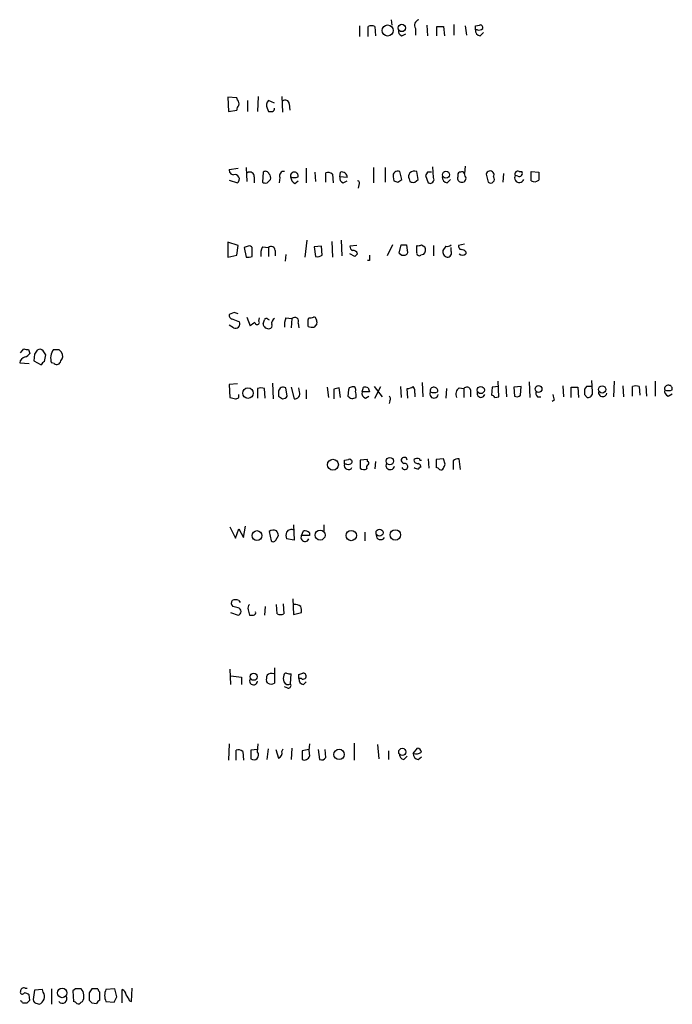
# Model space of a CAD drawing. Extents: x 10 to 1026, y 8 to 819.
# Drawn here: x 836 to 918, y 417 to 540 of the extents above; entities that cross this region are included whole.
import ezdxf

# ---------------------------------------------------------------- set-up
doc = ezdxf.new("R2010")
doc.units = 0
doc.header["$MEASUREMENT"] = 0
doc.layers.add('MAIN', color=5, linetype='CONTINUOUS')

msp = doc.modelspace()

# ---------------------------------------------------------------- linework, layer by layer
at = {"layer": 'MAIN'}
for p, q in [((878.586, 539.4113), (878.586, 538.0566)), ((879.6867, 538.0566), (879.6867, 539.3266)), ((880.5333, 539.3266), (880.618, 538.1413)), ((882.5653, 540.1733), (882.65, 539.496)), ((885.6133, 539.0726), (885.6133, 538.226)), ((887.0527, 539.496), (887.1373, 538.1413)), ((888.3227, 538.1413), (888.3227, 539.3266)), ((889.1693, 539.3266), (889.254, 538.1413)), ((890.4393, 539.5806), (890.4393, 538.226)), ((891.8787, 539.4113), (892.048, 538.226)), ((893.1487, 539.4113), (893.6567, 539.496)), ((883.92, 538.1413), (884.428, 538.3953)), ((893.4027, 538.9033), (893.1487, 538.9033)), ((893.7413, 538.1413), (894.1647, 538.5646)), ((863.1767, 530.352), (862.076, 530.4366)), ((862.076, 530.4366), (862.1607, 528.6586)), ((863.2613, 530.098), (863.1767, 530.352)), ((865.886, 530.5213), (865.8013, 528.6586)), ((868.8493, 530.5213), (868.934, 528.574)), ((864.5313, 530.0133), (864.5313, 528.6586)), ((866.9867, 529.082), (867.156, 528.6586)), ((867.918, 529.6746), (867.156, 530.0133)), ((869.7807, 529.59), (869.8653, 528.828)), ((862.1607, 528.6586), (863.1767, 528.828)), ((887.8993, 520.3613), (887.8147, 521.716)), ((891.8787, 521.8006), (891.794, 520.8693)), ((862.2453, 521.3773), (863.346, 521.5466)), ((864.362, 521.6313), (864.4467, 519.8533)), ((865.378, 520.446), (865.378, 519.684)), ((866.4787, 521.0386), (866.394, 519.7686)), ((871.8973, 521.5466), (871.8973, 519.684)), ((872.998, 521.0386), (873.0827, 519.8533)), ((874.3527, 519.7686), (874.3527, 520.954)), ((875.1993, 520.7846), (875.284, 519.684)), ((876.1307, 520.446), (876.2153, 521.0386)), ((877.062, 520.3613), (876.1307, 520.446)), ((880.364, 521.6313), (880.364, 519.684)), ((881.8033, 521.6313), (881.8033, 519.7686)), ((882.8193, 520.446), (882.904, 519.938)), ((883.92, 520.1073), (883.666, 521.1233)), ((885.952, 520.1073), (885.7827, 521.1233)), ((887.1373, 521.0386), (886.8833, 520.6153)), ((886.8833, 520.6153), (887.222, 519.684)), ((890.9473, 520.7), (890.9473, 520.446)), ((891.8787, 520.5306), (891.794, 520.8693)), ((894.5033, 520.7846), (894.7573, 519.7686)), ((896.7047, 520.8693), (896.62, 519.7686)), ((898.4827, 520.5306), (898.144, 520.6153)), ((898.652, 521.1233), (898.9907, 521.1233)), ((900.176, 519.938), (900.176, 521.1233)), ((900.176, 521.1233), (901.1073, 521.0386)), ((862.2453, 520.0226), (863.2613, 519.684)), ((866.9867, 519.684), (867.41, 520.1073)), ((868.5953, 520.3613), (868.5107, 519.684)), ((870.458, 519.5993), (870.8813, 519.938)), ((876.554, 519.684), (877.062, 519.938)), ((878.5013, 519.43), (878.4167, 519.0066)), ((883.412, 519.7686), (883.92, 520.1073)), ((884.8513, 520.192), (884.936, 519.8533)), ((885.5287, 519.7686), (885.952, 520.1073)), ((889.5927, 519.684), (890.016, 520.1073)), ((863.346, 511.81), (862.076, 512.2333)), ((862.076, 512.2333), (862.076, 510.3706)), ((863.1767, 510.6246), (863.346, 511.81)), ((871.982, 512.4873), (871.728, 510.3706)), ((875.1147, 512.318), (875.1993, 510.3706)), ((876.3, 512.4873), (876.3847, 510.54)), ((878.2473, 511.81), (877.4007, 511.7253)), ((882.7347, 511.8946), (882.0573, 510.54)), ((883.5813, 510.8786), (883.8353, 511.8946)), ((884.5127, 511.8946), (884.5973, 511.2173)), ((885.7827, 510.9633), (885.7827, 511.81)), ((886.3753, 511.8946), (886.7987, 511.6406)), ((887.8993, 511.81), (887.8993, 510.54)), ((891.794, 511.9793), (891.032, 511.81)), ((862.076, 510.3706), (863.1767, 510.6246)), ((864.616, 511.7253), (864.108, 511.556)), ((864.108, 511.556), (864.362, 510.3706)), ((865.124, 510.4553), (865.124, 511.556)), ((866.394, 511.6406), (867.156, 511.556)), ((867.156, 511.556), (867.156, 510.4553)), ((868.0027, 511.2173), (868.0027, 510.54)), ((869.3573, 510.7093), (869.2727, 509.8626)), ((873.8447, 511.7253), (872.9133, 511.6406)), ((872.9133, 511.6406), (873.0827, 510.4553)), ((873.9293, 510.6246), (873.8447, 511.7253)), ((877.9933, 510.4553), (877.4007, 510.794)), ((886.6293, 510.7093), (886.2907, 510.6246)), ((889.4233, 511.7253), (889.0847, 511.2173)), ((890.1007, 511.1326), (890.1007, 511.556)), ((891.9633, 511.048), (891.9633, 510.794)), ((879.856, 509.9473), (879.602, 509.9473)), ((862.838, 503.428), (862.2453, 503.174)), ((862.6687, 502.5813), (863.5153, 502.2426)), ((864.4467, 502.8353), (864.87, 501.7346)), ((865.9707, 502.3273), (866.0553, 502.7506)), ((867.0713, 502.5813), (867.2407, 502.4966)), ((869.3573, 502.7506), (870.1193, 502.666)), ((870.1193, 502.666), (870.0347, 501.4806)), ((870.8813, 502.0733), (870.966, 501.4806)), ((872.1513, 502.4966), (872.236, 502.7506)), ((873.252, 501.9886), (872.9133, 501.5653)), ((862.7533, 501.4806), (862.2453, 501.8193)), ((835.9987, 498.348), (836.422, 498.856)), ((837.0147, 498.7713), (837.184, 498.2633)), ((837.7767, 498.1786), (837.692, 497.332)), ((840.8247, 498.7713), (841.1633, 498.4326)), ((835.914, 497.078), (837.0993, 496.9933)), ((837.692, 497.332), (838.6233, 496.824)), ((839.0467, 497.2473), (839.216, 498.094)), ((840.232, 496.9933), (839.8933, 497.078)), ((863.2613, 494.4533), (862.2453, 494.3686)), ((867.664, 494.538), (867.7487, 492.5906)), ((886.46, 494.6226), (886.5447, 492.8446)), ((896.112, 492.8446), (896.0273, 494.792)), ((899.922, 494.7073), (900.0067, 492.76)), ((907.8807, 493.4373), (907.796, 494.8766)), ((910.59, 494.792), (910.5053, 492.8446)), ((915.7547, 494.792), (915.7547, 492.9293)), ((862.2453, 494.3686), (862.33, 492.76)), ((865.8013, 493.8606), (865.8013, 492.6753)), ((866.7327, 492.6753), (866.648, 493.8606)), ((868.426, 493.522), (868.426, 492.9293)), ((869.5267, 492.9293), (869.3573, 493.9453)), ((870.0347, 494.03), (870.3733, 492.5906)), ((871.0507, 493.4373), (870.966, 493.9453)), ((871.8973, 493.6913), (871.8973, 492.5906)), ((874.522, 494.03), (874.6913, 492.76)), ((875.3687, 493.776), (875.3687, 492.5906)), ((876.2153, 492.76), (876.046, 493.9453)), ((877.2313, 493.6913), (877.1467, 492.9293)), ((878.9247, 493.4373), (879.094, 494.03)), ((879.856, 493.4373), (878.9247, 493.4373)), ((879.6867, 493.9453), (879.856, 493.4373)), ((880.4487, 494.1146), (881.4647, 492.8446)), ((880.5333, 492.6753), (881.2953, 494.1146)), ((883.7507, 494.1146), (883.8353, 492.76)), ((884.682, 492.6753), (884.5973, 493.8606)), ((885.5287, 493.268), (885.5287, 492.8446)), ((889.508, 493.8606), (889.4233, 492.6753)), ((891.1167, 493.9453), (891.7093, 493.8606)), ((891.7093, 493.8606), (891.7093, 492.76)), ((892.556, 493.6913), (892.556, 492.8446)), ((895.2653, 494.03), (895.1807, 493.014)), ((896.112, 494.1146), (895.2653, 494.03)), ((896.9587, 494.1993), (897.0433, 492.8446)), ((898.906, 494.1146), (897.9747, 494.03)), ((897.9747, 494.03), (898.0593, 492.9293)), ((898.8213, 493.014), (898.906, 494.1146)), ((904.1553, 494.1993), (904.24, 492.8446)), ((905.1713, 492.76), (905.1713, 494.03)), ((906.018, 494.03), (906.1027, 492.76)), ((907.1187, 494.1146), (906.8647, 493.776)), ((911.6907, 494.1993), (911.7753, 492.8446)), ((912.876, 492.9293), (912.876, 494.1146)), ((913.7227, 494.1146), (913.8073, 493.014)), ((914.5693, 494.1993), (914.654, 492.9293)), ((879.348, 492.6753), (879.7713, 492.9293)), ((882.396, 492.3366), (882.3113, 491.998)), ((895.604, 492.76), (896.112, 492.8446)), ((900.938, 492.8446), (901.3613, 492.8446)), ((903.0547, 492.4213), (902.8007, 492.252)), ((906.8647, 493.0986), (907.2033, 492.76)), ((917.3633, 492.9293), (917.8713, 493.1833)), ((876.7233, 484.886), (877.2313, 484.9706)), ((879.602, 484.9706), (878.6707, 484.886)), ((879.602, 484.7166), (879.602, 484.9706)), ((880.618, 484.7166), (880.5333, 483.7853)), ((887.222, 485.0553), (887.3067, 483.87)), ((889.1693, 485.0553), (888.238, 484.9706)), ((888.238, 484.9706), (888.238, 483.9546)), ((889.3387, 484.378), (889.1693, 485.0553)), ((890.3547, 484.8013), (890.3547, 483.7006)), ((891.286, 483.7006), (891.1167, 485.0553)), ((876.9773, 484.378), (876.7233, 484.378)), ((862.33, 476.504), (863.0073, 475.0646)), ((863.0073, 475.0646), (863.4307, 476.25)), ((863.4307, 476.25), (864.0233, 475.1493)), ((864.0233, 475.1493), (864.2773, 476.5886)), ((867.2407, 475.9113), (867.4947, 474.726)), ((870.2887, 476.758), (870.3733, 474.8106)), ((871.3047, 475.4033), (871.5587, 475.996)), ((874.0987, 476.758), (874.0987, 475.996)), ((868.0873, 474.8106), (868.426, 475.4033)), ((870.3733, 474.8106), (869.442, 474.98)), ((872.3207, 475.4033), (871.3047, 475.4033)), ((872.3207, 475.742), (872.3207, 475.4033)), ((879.2633, 475.8266), (879.2633, 474.726)), ((863.4307, 467.2753), (863.6, 467.0213)), ((870.204, 467.4446), (870.2887, 465.4973)), ((863.346, 466.344), (862.6687, 466.5133)), ((864.616, 466.09), (864.7853, 465.4126)), ((866.7327, 466.5133), (866.648, 465.4126)), ((868.2567, 465.582), (868.172, 466.7673)), ((869.0187, 466.852), (869.1033, 465.582)), ((862.4147, 465.7513), (863.346, 465.4126)), ((870.2887, 465.4973), (871.3047, 465.7513)), ((862.33, 458.6393), (862.4147, 456.692)), ((867.918, 458.8086), (867.918, 456.8613)), ((863.7693, 457.6233), (863.7693, 456.692)), ((869.95, 456.7766), (870.0347, 458.0466)), ((870.966, 457.962), (871.474, 458.1313)), ((871.3047, 457.454), (870.966, 457.454)), ((867.0713, 456.8613), (866.902, 457.1153)), ((869.6113, 456.2686), (869.188, 456.438)), ((871.5587, 456.692), (871.8973, 457.0306)), ((862.2453, 449.2413), (862.1607, 447.2093)), ((865.8013, 448.2253), (865.886, 449.2413)), ((870.1193, 448.7333), (870.0347, 447.294)), ((877.9087, 449.326), (877.9087, 447.2093)), ((880.872, 449.1566), (881.0413, 447.3786)), ((885.3593, 448.056), (885.8673, 448.7333)), ((863.092, 447.2093), (863.092, 448.4793)), ((863.9387, 448.31), (864.0233, 447.2093)), ((865.8013, 448.564), (864.9547, 448.4793)), ((864.9547, 448.4793), (864.9547, 447.3786)), ((866.9867, 447.294), (867.156, 448.6486)), ((868.0873, 448.564), (868.426, 447.4633)), ((868.8493, 448.31), (869.0187, 448.6486)), ((872.236, 448.564), (871.3893, 448.3946)), ((871.3893, 448.3946), (871.3893, 447.294)), ((873.4213, 448.564), (873.5907, 447.294)), ((874.3527, 447.548), (874.268, 448.564)), ((882.2267, 448.3946), (882.2267, 447.294)), ((884.174, 447.294), (884.5973, 447.7173)), ((885.952, 447.294), (886.3753, 447.6326)), ((836.5913, 418.592), (836.8453, 418.592)), ((837.7767, 418.338), (837.6073, 417.1526)), ((838.7927, 418.4226), (837.7767, 418.338)), ((838.8773, 418.084), (838.7927, 418.4226)), ((839.8933, 418.5073), (839.8933, 416.56)), ((842.9413, 418.5073), (842.6027, 418.2533)), ((842.6027, 418.2533), (842.6873, 416.8986)), ((844.6347, 417.9993), (844.6347, 417.068)), ((845.7353, 418.5073), (844.9733, 418.5073)), ((845.9893, 417.068), (845.9893, 418.084)), ((847.852, 418.5073), (846.7513, 418.4226)), ((848.106, 417.4913), (847.852, 418.5073)), ((848.7833, 416.7293), (848.7833, 418.4226)), ((849.9687, 416.8986), (850.0533, 418.592)), ((836.2527, 416.7293), (836.8453, 416.7293)), ((837.184, 417.068), (837.0993, 417.7453)), ((838.1153, 416.6446), (838.3693, 416.56)), ((843.6187, 416.814), (843.788, 416.8986)), ((844.9733, 416.7293), (845.566, 416.6446)), ((846.7513, 416.8986), (847.7673, 416.814)), ((849.7147, 416.9833), (849.9687, 416.8986))]:
    msp.add_line(p, q, dxfattribs=at)
for centre, radius in [((882.1269, 538.8164), 0.6954), ((883.9079, 539.1351), 0.464), ((889.463, 520.7106), 0.4454), ((864.5883, 493.294), 0.6648), ((893.8307, 493.6782), 0.4508), ((901.0891, 493.8093), 0.426), ((909.0748, 493.7545), 0.4513), ((875.2599, 484.3048), 0.6802), ((882.4073, 484.7603), 0.4611), ((865.7215, 475.4031), 0.6248), ((873.6458, 475.4735), 0.6323), ((877.5679, 475.4107), 0.6504), ((881.1119, 475.7717), 0.4395), ((883.0987, 475.488), 0.6574), ((865.3014, 457.6894), 0.4501), ((876.0321, 447.9394), 0.6534), ((883.9761, 448.2437), 0.4546), ((841.2526, 417.9874), 0.598)]:
    msp.add_circle(centre, radius, dxfattribs=at)
for centre, radius, start, end in [((880.11, 538.3112), 1.1001, 67.369719, 112.630281), ((886.2653, 539.4536), 0.7551, 107.621532, 210.300129), ((888.746, 750.9764), 211.6502, 269.885409, 270.114592), ((766.1487, 539.1573), 127.0003, 359.885409, 0.114591), ((893.6144, 539.4958), 0.6292, 250.338213, 317.731211), ((893.7554, 539.1714), 0.3393, 343.071082, 106.912762), ((884.1075, 538.744), 0.6312, 165.382563, 252.71908), ((893.8896, 538.8681), 0.7417, 177.279935, 258.467387), ((864.1322, 528.7692), 0.9573, 137.120783, 176.478547), ((862.8376, 529.6322), 0.6297, 340.365149, 47.709785), ((867.7694, 529.4207), 0.8529, 135.988088, 203.39972), ((867.6096, 528.9791), 0.3251, 279.633276, 18.451668), ((869.2861, 529.5811), 0.4947, 1.030888, 135.376725), ((867.41, 655.6585), 127.0002, 269.885409, 270.114592), ((862.8072, 521.2696), 0.5721, 169.149649, 264.594323), ((862.9457, 520.1612), 0.5721, 303.478973, 109.651129), ((864.8276, 520.4882), 0.5521, 355.615624, 122.460844), ((866.775, 520.6575), 0.4827, 15.265529, 127.864574), ((866.8175, 520.319), 0.6292, 340.338213, 47.731211), ((869.0822, 520.5941), 0.5397, 78.694232, 205.553719), ((870.3857, 520.5866), 0.4578, 80.912195, 197.884844), ((871.051, 520.5308), 1.1043, 184.404277, 237.518859), ((870.4157, 521.6728), 1.3122, 249.212964, 290.782954), ((870.4392, 520.5777), 0.4613, 343.411395, 87.664214), ((874.6066, 520.0225), 0.9655, 52.127098, 105.246791), ((876.7415, 520.2867), 0.6312, 165.382563, 252.71908), ((876.3726, 520.3674), 0.6894, 359.493045, 103.189599), ((883.412, 520.5729), 0.6062, 65.2275, 192.084854), ((885.3834, 520.5186), 0.6243, 135.77878, 211.541369), ((885.5286, 520.1922), 0.9651, 74.735509, 127.879149), ((887.3913, 394.0387), 127.0002, 89.885409, 90.114591), ((889.7407, 520.4106), 0.7415, 177.263766, 258.48701), ((891.4071, 520.2616), 0.4954, 158.147046, 275.583991), ((891.2436, 520.7423), 0.2993, 81.856362, 188.124688), ((891.4554, 520.7001), 0.3785, 26.551512, 116.585359), ((891.5145, 520.2343), 0.4694, 262.755391, 39.13056), ((894.9938, 520.6836), 0.5008, 331.679874, 168.364718), ((895.0537, 520.1496), 0.4827, 232.11877, 37.88123), ((898.684, 520.3388), 0.6067, 152.885872, 337.565407), ((898.4826, 520.7847), 0.3786, 63.421413, 206.578587), ((898.6558, 520.8963), 0.4046, 244.66999, 34.12998), ((1155.1071, 520.5306), 254.0003, 179.885409, 180.114592), ((866.8172, 520.6152), 0.9465, 243.440363, 280.316217), ((878.326, 519.6538), 0.2843, 308.071195, 88.790557), ((925.508, 646.8532), 133.8752, 251.443679, 251.672862), ((885.3595, 520.7008), 0.9474, 243.448472, 280.287538), ((887.462, 520.1213), 0.4988, 241.241037, 28.758963), ((900.5806, 520.6527), 0.8212, 240.485294, 309.892219), ((864.7853, 511.3865), 0.3787, 26.585347, 116.55152), ((884.174, 681.2445), 169.3502, 269.885409, 270.114592), ((885.9522, 512.7408), 0.9461, 259.679445, 296.565051), ((889.5927, 512.4874), 0.7807, 257.468008, 310.594926), ((891.4806, 511.7422), 0.4537, 171.405541, 255.982133), ((868.0877, 510.7939), 1.8935, 153.439008, 190.301058), ((867.508, 511.2083), 0.4948, 1.042258, 135.352106), ((873.3367, 511.3863), 0.965, 254.739674, 307.882794), ((877.8493, 511.6575), 0.4537, 171.405541, 255.969882), ((877.775, 510.6407), 0.5777, 15.388205, 93.542927), ((962.8376, 425.9497), 119.7487, 134.885409, 135.114591), ((1049.2059, 510.2859), 169.3502, 179.885409, 180.114558), ((884.1317, 511.2596), 0.6693, 214.691906, 288.429535), ((884.2727, 511.0056), 0.3875, 280.497939, 33.11188), ((886.079, 510.8574), 0.3147, 160.332702, 312.282263), ((886.1015, 511.2864), 0.782, 312.44519, 26.932033), ((889.762, 511.0479), 0.6982, 165.957785, 255.965747), ((889.6435, 510.8871), 0.519, 264.38278, 28.234203), ((891.54, 511.2526), 0.6241, 227.292167, 312.707833), ((891.3113, 510.345), 0.9588, 47.155503, 86.448267), ((864.5734, 511.9388), 1.5824, 262.322568, 290.362373), ((862.6875, 503.0423), 0.4614, 163.41494, 267.66472), ((820.742, 376.3433), 133.8753, 71.443693, 71.672876), ((863.0073, 501.9886), 0.568, 243.434949, 26.565051), ((868.9906, 496.5929), 6.5891, 122.371955, 128.708968), ((865.7395, 502.1743), 0.2773, 183.370101, 33.495185), ((739.5559, 544.5701), 133.8752, 341.453843, 341.683013), ((867.1647, 502.0676), 0.6905, 186.569264, 283.448615), ((866.8808, 502.4332), 0.2413, 37.862488, 164.765709), ((867.2831, 501.7346), 0.3412, 277.104189, 29.765709), ((868.2249, 502.0733), 0.6674, 117.375116, 194.694188), ((871.051, 501.9039), 1.8935, 153.439008, 190.301058), ((870.458, 502.3152), 0.4876, 330.253661, 133.994623), ((660.5013, 502.0733), 211.6504, 359.885409, 0.114591), ((872.4052, 503.6828), 0.9474, 259.712463, 296.551529), ((872.871, 502.5389), 0.2994, 8.143638, 98.121983), ((872.3217, 502.1581), 0.9456, 349.674018, 26.586729), ((872.7015, 503.1302), 1.5792, 249.609571, 277.70781), ((836.8452, 499.7016), 0.9456, 243.413271, 280.325982), ((836.2533, 498.9399), 1.1506, 287.082228, 323.98361), ((964.9459, 413.7827), 152.6259, 146.200557, 146.42974), ((838.4512, 498.2381), 0.5603, 40.498151, 126.831042), ((712.0351, 413.6653), 152.6538, 33.578089, 33.807251), ((841.7383, 497.6669), 1.9367, 145.233373, 197.702407), ((840.486, 668.1212), 169.3502, 269.885409, 270.114592), ((840.5208, 497.9284), 0.8167, 313.089691, 38.122947), ((836.8243, 496.9509), 0.9191, 104.684864, 172.051503), ((839.3431, 496.5274), 0.7785, 112.378134, 157.605454), ((840.5607, 497.3993), 0.5224, 231.006164, 352.597439), ((866.2246, 492.8449), 1.1004, 67.370923, 112.624271), ((869.0327, 493.4233), 0.6147, 58.125036, 170.759878), ((870.4701, 493.2075), 0.6244, 261.082229, 21.593533), ((918.025, 324.5652), 174.5046, 103.919653, 104.148876), ((877.5277, 493.7336), 0.2994, 81.878017, 188.121983), ((877.7816, 493.7336), 0.3642, 324.476953, 125.523047), ((876.5945, 492.9714), 1.5824, 352.322568, 20.362373), ((879.5355, 493.278), 0.6312, 165.382563, 252.71908), ((879.2632, 493.0978), 0.9474, 63.448472, 100.287538), ((884.5124, 495.3852), 1.527, 273.187323, 303.684864), ((884.5972, 493.5219), 0.9654, 344.753209, 37.872902), ((887.9628, 493.2045), 0.5396, 154.441701, 348.683821), ((887.9118, 493.5778), 0.4579, 80.928502, 197.869093), ((887.9417, 494.6656), 1.3136, 249.236183, 290.759739), ((887.9652, 493.5691), 0.4613, 343.399492, 87.664214), ((891.688, 493.141), 0.9865, 125.386449, 202.71815), ((892.0903, 493.5643), 0.4827, 15.254078, 142.12814), ((893.8629, 493.2529), 0.4958, 158.164253, 341.864758), ((901.3614, 493.3103), 0.6294, 160.344339, 227.723862), ((905.5947, 705.6798), 211.6502, 269.885381, 270.114592), ((1076.2146, 493.4373), 169.3502, 179.885409, 180.114592), ((907.4573, 324.8147), 169.3002, 89.885375, 90.114591), ((907.288, 493.3527), 0.5987, 261.867191, 8.123335), ((909.1448, 493.3712), 0.5243, 163.28296, 348.645049), ((913.2993, 493.0989), 1.1004, 67.370923, 112.624271), ((917.3758, 493.8318), 0.4579, 80.928502, 197.869093), ((917.5508, 493.532), 0.6312, 165.382563, 252.71908), ((917.4057, 494.9196), 1.3136, 249.236183, 290.759739), ((917.4292, 493.8231), 0.4613, 343.399492, 87.664214), ((905.0127, 661.9766), 174.5167, 255.843185, 256.0724), ((863.0986, 492.945), 0.366, 255.553667, 24.821074), ((953.3626, 619.7714), 152.6537, 236.192759, 236.421922), ((868.9479, 493.2542), 0.6637, 268.800038, 330.69303), ((877.7393, 493.3525), 0.7282, 215.53219, 305.549568), ((882.0844, 492.5945), 0.4044, 320.386678, 55.873798), ((895.138, 492.4631), 0.5526, 32.502209, 85.567893), ((898.3859, 493.4613), 0.6243, 238.453829, 314.227622), ((1072.3184, 535.1158), 174.5652, 193.927638, 194.156789), ((749.7233, 484.632), 127.0003, 359.885409, 0.114591), ((877.3302, 484.6461), 0.3392, 343.066164, 106.949994), ((1132.6705, 484.378), 254.0003, 179.885409, 180.114592), ((879.5386, 484.4838), 0.2413, 307.862488, 74.765709), ((884.2843, 484.9031), 0.454, 171.450515, 255.942335), ((884.2055, 484.8307), 0.3957, 8.033855, 159.298229), ((885.8815, 484.9001), 0.4431, 170.845888, 279.154112), ((885.8861, 484.186), 0.9006, 74.860389, 119.400034), ((886.2906, 485.0341), 0.1706, 172.862488, 299.765709), ((891.2016, 483.5307), 1.527, 93.187323, 123.684864), ((877.2029, 484.1969), 0.5127, 159.313146, 331.795374), ((877.189, 484.9707), 0.6294, 250.344339, 317.723862), ((879.1522, 484.4097), 0.7233, 228.26186, 300.315737), ((879.856, 483.9546), 0.3787, 116.558284, 206.558284), ((882.4595, 484.2297), 0.5396, 154.432122, 348.704643), ((884.2902, 484.0945), 0.3957, 200.701771, 351.980483), ((884.2467, 484.0334), 0.4353, 0.776532, 99.613789), ((886.051, 484.9574), 1.1722, 238.813265, 269.301008), ((885.8419, 484.0223), 0.4539, 351.421795, 75.960695), ((886.2059, 483.8066), 0.1705, 60.188457, 187.175024), ((888.1957, 483.4044), 0.5518, 32.463229, 85.603684), ((888.8306, 484.0393), 0.3787, 243.441716, 333.441716), ((762.254, 526.474), 133.8753, 341.443693, 341.672876), ((867.7764, 475.183), 0.9041, 64.052776, 126.336286), ((867.4685, 475.3437), 0.9594, 3.561805, 42.837328), ((870.0346, 475.488), 0.6825, 60.249913, 150.257201), ((871.7279, 475.2336), 0.7809, 40.61721, 102.512892), ((867.7526, 475.0376), 0.4045, 230.386678, 325.854122), ((870.4574, 475.4033), 1.1001, 157.369719, 202.630281), ((871.7586, 475.1658), 0.5123, 152.379501, 338.734438), ((881.2552, 475.452), 0.5537, 176.27197, 326.852474), ((863.1161, 466.9487), 0.6243, 148.458631, 224.22122), ((863.0073, 466.2596), 1.1004, 67.370923, 112.624271), ((863.2613, 465.8783), 0.4733, 280.308095, 79.691906), ((865.2085, 466.3017), 0.6292, 132.268789, 199.661787), ((870.3808, 465.2539), 1.5134, 56.322533, 90.28394), ((869.7365, 465.9627), 1.5824, 352.322568, 20.362373), ((865.0393, 592.4125), 127.0002, 269.885409, 270.114592), ((865.2389, 465.7331), 0.3251, 279.633276, 18.451668), ((868.68, 466.5974), 1.1001, 247.369719, 292.630281), ((905.4173, 796.3607), 341.2881, 262.761442, 262.990623), ((865.2968, 457.1778), 0.5084, 147.091417, 352.937892), ((868.4669, 457.3271), 1.5792, 159.609571, 187.70781), ((867.537, 457.3269), 0.7783, 67.623068, 134.994795), ((870.1203, 457.4539), 1.1016, 157.396939, 202.59826), ((869.3998, 457.8348), 0.2995, 81.899659, 171.842846), ((869.8655, 458.9788), 0.9474, 243.448472, 280.287538), ((871.7067, 457.4186), 0.7415, 177.263766, 258.48701), ((743.966, 457.708), 127.0003, 359.885409, 0.114591), ((871.5248, 457.7588), 0.3759, 234.166465, 97.765852), ((867.4947, 457.7084), 0.947, 243.443066, 296.551522), ((869.6537, 457.3272), 0.6252, 208.319376, 298.286481), ((869.6536, 456.6073), 0.3413, 262.88123, 29.734471), ((875.6655, 448.4793), 3.4305, 167.166122, 192.833878), ((885.7828, 448.1408), 0.5985, 8.116564, 81.883436), ((863.3461, 447.548), 0.9653, 52.12814, 105.261365), ((865.325, 447.8549), 0.6033, 232.136677, 37.870819), ((868.1719, 448.1195), 0.7037, 291.167873, 15.707168), ((871.6857, 447.8782), 0.6551, 243.098563, 345.78132), ((873.8447, 447.8021), 0.5681, 243.43946, 333.425927), ((884.322, 448.0206), 0.7415, 177.263766, 258.48701), ((886.1, 448.0206), 0.7415, 177.263766, 258.48701), ((885.698, 449.1564), 1.1514, 252.891783, 306.032861), ((836.2574, 418.0981), 0.2682, 164.756126, 338.381098), ((836.4538, 418.1581), 0.4552, 72.416941, 178.678315), ((836.4473, 417.0423), 0.9588, 47.155503, 86.448267), ((837.9883, 417.5337), 1.0456, 291.369957, 31.757927), ((843.28, 249.1574), 169.3502, 89.885409, 90.114591), ((842.9912, 417.7722), 0.9665, 358.405074, 49.515088), ((971.8039, 333.6034), 152.6259, 146.200557, 146.42974), ((846.2862, 418.55), 0.5525, 184.432108, 237.497791), ((848.3605, 417.6606), 1.7805, 154.661171, 205.338829), ((848.4812, 417.6668), 0.8139, 5.534773, 68.212969), ((835.9562, 416.6868), 0.2995, 8.157154, 81.842846), ((752.3397, 501.5736), 119.7487, 314.885409, 315.114592), ((838.1579, 417.1952), 0.5522, 184.424169, 265.575831), ((841.2903, 417.2373), 0.5604, 216.027373, 36.027373), ((842.6452, 416.3485), 0.5517, 32.460041, 85.623597), ((843.28, 416.9834), 0.3787, 243.44848, 333.428183), ((843.026, 417.4912), 0.9653, 322.12814, 15.261365), ((929.4664, 501.5361), 119.7133, 224.876948, 225.106165), ((846.2859, 416.3482), 0.7785, 112.394546, 157.621866), ((678.5817, 501.8427), 189.3506, 333.316974, 333.546117), ((848.0881, 416.5781), 1.6763, 13.988163, 44.129898)]:
    msp.add_arc(centre, radius, start, end, dxfattribs=at)

doc.saveas('drawing.dxf')
